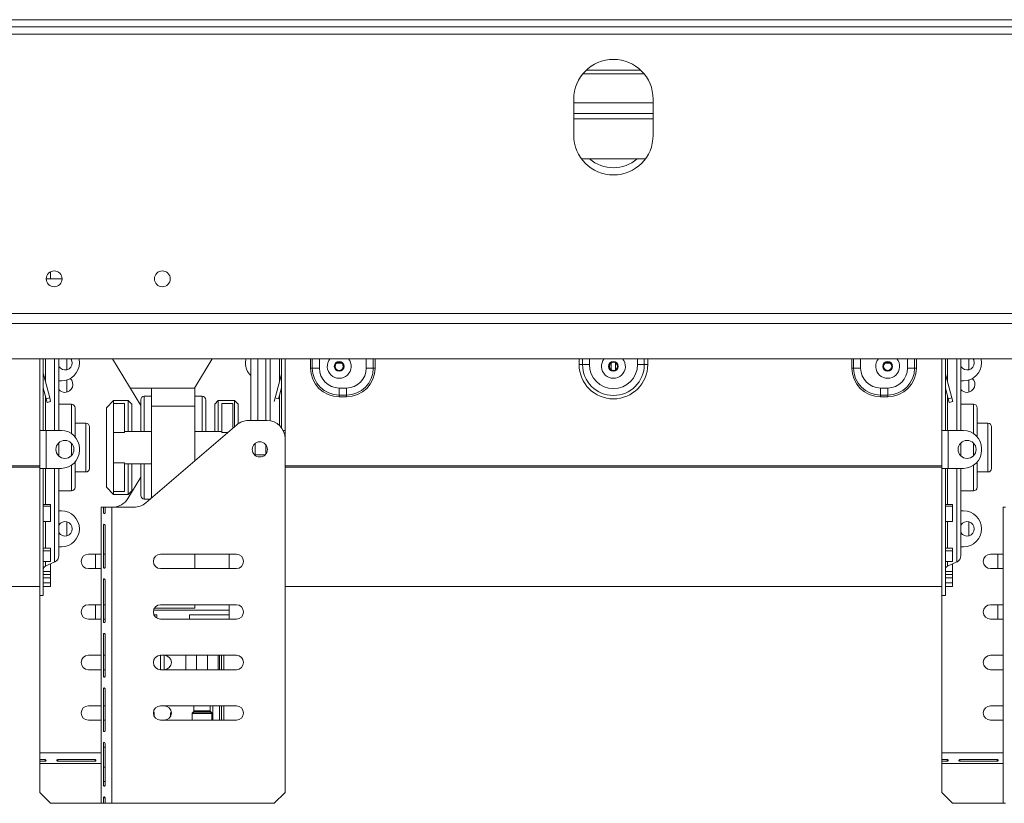
# Paper-space layout 'Sheet2' of a CAD drawing. Units: millimetres. Extents: x 71 to 3096, y 120 to 2502.
# Drawn here: x 1865 to 2138, y 1317 to 1534 of the extents above; entities that cross this region are included whole.
import ezdxf

# ---------------------------------------------------------------- set-up
doc = ezdxf.new("R2010")
doc.units = ezdxf.units.MM

psp = doc.layouts.new('Sheet2')

# ---------------------------------------------------------------- linework, layer by layer
at = {"color": 7, "linetype": 'Continuous', "lineweight": 15, "ltscale": 12}
for p, q in [((1167.65, 1534.35), (2891.65, 1534.35)), ((1167.65, 1532.35), (2891.65, 1532.35)), ((1167.65, 1530.35), (2891.65, 1530.35)), ((2038.14, 1519.35), (2021.16, 1519.35)), ((2018.65, 1502.35), (2018.65, 1512.35)), ((2040.65, 1512.35), (2040.65, 1502.35)), ((2018.65, 1508.35), (2040.65, 1508.35)), ((2020.78, 1495.85), (2038.52, 1495.85)), ((1876.65, 1462.6), (1872.45, 1462.6)), ((1873.65, 1462.6), (1873.65, 1464.56)), ((1876.85, 1462.59), (1876.65, 1462.6)), ((1124.14, 1452.96), (2935.16, 1452.96)), ((1123.44, 1450.26), (2935.86, 1450.26)), ((2945.65, 1440.46), (1113.64, 1440.46)), ((1870.65, 1440.46), (1870.65, 1420.6)), ((1871.65, 1440.46), (1871.65, 1420.6)), ((1875.99, 1440.46), (1875.95, 1440.4)), ((1875.95, 1440.4), (1875.95, 1420.56)), ((1898.65, 1427.49), (1890.81, 1440.46)), ((1913.59, 1432.35), (1918.49, 1440.46)), ((1929.15, 1440.05), (1929.15, 1423.35)), ((1933.35, 1440.4), (1933.35, 1423.35)), ((1937.65, 1440.46), (1937.65, 1421.35)), ((1938.65, 1440.46), (1938.65, 1420.6)), ((1945.7, 1437.85), (1945.7, 1440.46)), ((1946.19, 1440.46), (1946.19, 1437.85)), ((1952.95, 1439.24), (1954.35, 1439.24)), ((2020.15, 1438.85), (2021.09, 1438.85)), ((2021.09, 1438.85), (2022.98, 1438.85)), ((2028.95, 1439.24), (2029.05, 1439.24)), ((2029.05, 1437.38), (2029.05, 1439.37)), ((2030.25, 1437.38), (2030.25, 1439.37)), ((2030.25, 1439.24), (2030.35, 1439.24)), ((2038.21, 1438.85), (2036.32, 1438.85)), ((2039.15, 1438.85), (2038.21, 1438.85)), ((2104.95, 1439.24), (2106.35, 1439.24)), ((2120.65, 1440.46), (2120.65, 1420.6)), ((2121.65, 1440.46), (2121.65, 1420.6)), ((2125.95, 1440.46), (2125.95, 1420.56)), ((2125.99, 1440.46), (2125.95, 1440.4)), ((1871.68, 1436.14), (1871.65, 1436.13)), ((1873.43, 1429.61), (1871.68, 1436.14)), ((1935.87, 1429.61), (1937.62, 1436.14)), ((1937.62, 1436.14), (1937.65, 1436.13)), ((1945.7, 1437.85), (1946.19, 1437.85)), ((1946.19, 1437.85), (1948.15, 1437.85)), ((1963.11, 1437.85), (1961.15, 1437.85)), ((1963.6, 1437.85), (1963.11, 1437.85)), ((2095.7, 1437.85), (2096.19, 1437.85)), ((2096.19, 1437.85), (2098.15, 1437.85)), ((2113.11, 1437.85), (2111.15, 1437.85)), ((2113.6, 1437.85), (2113.11, 1437.85)), ((2121.68, 1436.14), (2121.65, 1436.13)), ((2123.43, 1429.61), (2121.68, 1436.14)), ((1876.65, 1434.35), (1875.95, 1434.35)), ((2126.65, 1434.35), (2125.95, 1434.35)), ((1872.46, 1429.35), (1871.65, 1432.38)), ((1901.65, 1432.35), (1895.71, 1432.35)), ((1901.65, 1430.1), (1899.65, 1430.1)), ((1901.65, 1427.35), (1901.65, 1432.35)), ((1901.65, 1432.35), (1913.65, 1432.35)), ((1913.65, 1427.35), (1913.65, 1432.35)), ((1915.65, 1430.1), (1913.65, 1430.1)), ((1936.84, 1429.35), (1937.65, 1432.38)), ((1953.65, 1432.35), (1955.65, 1432.35)), ((1953.65, 1430.39), (1953.65, 1432.35)), ((1953.65, 1430.39), (1955.65, 1430.39)), ((1953.65, 1429.9), (1953.65, 1430.39)), ((1955.65, 1429.9), (1953.65, 1429.9)), ((1955.65, 1430.39), (1955.65, 1432.35)), ((1955.65, 1429.9), (1955.65, 1430.39)), ((2105.65, 1432.35), (2103.65, 1432.35)), ((2103.65, 1430.39), (2103.65, 1432.35)), ((2105.65, 1430.39), (2103.65, 1430.39)), ((2103.65, 1429.9), (2103.65, 1430.39)), ((2103.65, 1429.9), (2105.65, 1429.9)), ((2105.65, 1430.39), (2105.65, 1432.35)), ((2105.65, 1429.9), (2105.65, 1430.39)), ((2122.46, 1429.35), (2121.65, 1432.38)), ((1872.46, 1429.35), (1873.43, 1429.61)), ((1872.72, 1428.38), (1872.46, 1429.35)), ((1873.69, 1428.64), (1872.72, 1428.38)), ((1873.43, 1429.61), (1873.69, 1428.64)), ((1879.45, 1427.85), (1875.95, 1427.85)), ((1891.15, 1428.85), (1889.15, 1426.85)), ((1895.15, 1428.85), (1891.15, 1428.85)), ((1891.15, 1428.85), (1891.15, 1428.04)), ((1891.15, 1420.07), (1891.15, 1428.04)), ((1894.15, 1428.04), (1891.15, 1428.04)), ((1894.15, 1420.07), (1894.15, 1428.04)), ((1896.15, 1427.85), (1895.15, 1428.85)), ((1895.15, 1420.35), (1895.15, 1428.85)), ((1896.15, 1427.85), (1896.15, 1420.35)), ((1898.65, 1420.35), (1898.65, 1429.1)), ((1901.65, 1401.92), (1901.65, 1427.35)), ((1901.65, 1427.35), (1913.65, 1427.35)), ((1913.65, 1412.2), (1913.65, 1427.35)), ((1916.65, 1429.1), (1916.65, 1420.35)), ((1920.15, 1428.85), (1919.15, 1427.85)), ((1919.15, 1420.35), (1919.15, 1427.85)), ((1924.65, 1428.85), (1920.15, 1428.85)), ((1920.15, 1428.85), (1920.15, 1420.35)), ((1921.15, 1420.07), (1921.15, 1428.04)), ((1921.15, 1428.04), (1924.15, 1428.04)), ((1924.15, 1421.2), (1924.15, 1428.04)), ((1925.65, 1427.85), (1924.65, 1428.85)), ((1924.65, 1421.63), (1924.65, 1428.85)), ((1925.65, 1427.85), (1925.65, 1422.46)), ((1935.87, 1429.61), (1935.61, 1428.64)), ((1936.84, 1429.35), (1935.87, 1429.61)), ((2122.46, 1429.35), (2123.43, 1429.61)), ((2122.72, 1428.38), (2122.46, 1429.35)), ((2123.69, 1428.64), (2122.72, 1428.38)), ((2123.43, 1429.61), (2123.69, 1428.64)), ((2129.45, 1427.85), (2125.95, 1427.85)), ((1880.45, 1426.85), (1880.45, 1418.85)), ((1889.15, 1404.85), (1889.15, 1426.85)), ((2130.45, 1426.85), (2130.45, 1418.85)), ((1883.45, 1422.6), (1880.45, 1422.6)), ((1900.05, 1400.55), (1925.25, 1422.14)), ((1928.5, 1423.35), (1933.65, 1423.35)), ((2133.45, 1422.6), (2130.45, 1422.6)), ((1870.65, 1410.1), (1870.65, 1420.6)), ((1870.65, 1420.6), (1871.65, 1420.6)), ((1871.65, 1420.6), (1872.45, 1420.6)), ((1872.45, 1410.1), (1872.45, 1420.6)), ((1876.65, 1420.6), (1872.45, 1420.6)), ((1884.45, 1421.6), (1884.45, 1415.85)), ((1891.15, 1411.63), (1891.15, 1420.07)), ((1894.15, 1420.07), (1891.15, 1420.07)), ((1901.65, 1420.35), (1894.15, 1420.35)), ((1921.15, 1420.35), (1913.65, 1420.35)), ((1938.65, 1420.6), (1938.11, 1420.6)), ((1938.65, 1418.35), (1938.65, 1420.6)), ((2120.65, 1410.1), (2120.65, 1420.6)), ((2120.65, 1420.6), (2121.65, 1420.6)), ((2121.65, 1420.6), (2122.45, 1420.6)), ((2122.45, 1410.1), (2122.45, 1420.6)), ((2126.65, 1420.6), (2122.45, 1420.6)), ((2134.45, 1421.6), (2134.45, 1415.85)), ((1875.95, 1417.18), (1875.95, 1415.85)), ((1930.35, 1417), (1930.35, 1413.7)), ((1933.35, 1416.58), (1933.35, 1415.85)), ((1938.65, 1320.35), (1938.65, 1418.35)), ((2125.95, 1417.18), (2125.95, 1415.85)), ((1875.95, 1415.85), (1875.95, 1413.51)), ((1881.65, 1415.1), (1881.65, 1415.6)), ((1884.45, 1415.85), (1884.45, 1410.1)), ((1930.35, 1413.85), (1933.12, 1413.85)), ((1933.35, 1415.85), (1933.35, 1414.11)), ((2125.95, 1415.85), (2125.95, 1413.51)), ((2131.65, 1415.1), (2131.65, 1415.6)), ((2134.45, 1415.85), (2134.45, 1410.1)), ((1870.65, 1410.84), (1688.65, 1410.84)), ((1880.45, 1411.85), (1880.45, 1404.85)), ((1891.15, 1403.65), (1891.15, 1411.63)), ((1894.15, 1411.63), (1891.15, 1411.63)), ((1894.15, 1403.65), (1894.15, 1411.63)), ((1894.15, 1411.35), (1901.65, 1411.35)), ((1895.15, 1402.85), (1895.15, 1411.35)), ((1896.15, 1411.35), (1896.15, 1403.85)), ((1898.65, 1402.6), (1898.65, 1411.35)), ((2120.65, 1410.84), (1938.65, 1410.84)), ((2130.45, 1411.85), (2130.45, 1404.85)), ((1870.65, 1410.42), (1688.65, 1410.42)), ((1870.65, 1410.1), (1870.65, 1374.85)), ((1870.65, 1410.1), (1871.65, 1410.1)), ((1871.65, 1410.1), (1871.65, 1374.85)), ((1872.45, 1410.1), (1871.65, 1410.1)), ((1872.45, 1410.1), (1876.65, 1410.1)), ((1875.95, 1410.1), (1875.95, 1385.98)), ((1880.45, 1409.1), (1883.45, 1409.1)), ((2120.65, 1410.42), (1938.65, 1410.42)), ((2120.65, 1410.1), (2120.65, 1374.85)), ((2120.65, 1410.1), (2121.65, 1410.1)), ((2121.65, 1410.1), (2121.65, 1374.85)), ((2122.45, 1410.1), (2121.65, 1410.1)), ((2122.45, 1410.1), (2126.65, 1410.1)), ((2125.95, 1410.1), (2125.95, 1385.98)), ((2130.45, 1409.1), (2133.45, 1409.1)), ((1895.11, 1401.76), (1898.65, 1407.62)), ((1875.95, 1403.85), (1879.45, 1403.85)), ((1889.15, 1404.85), (1891.15, 1402.85)), ((1894.15, 1403.65), (1891.15, 1403.65)), ((1891.15, 1403.65), (1891.15, 1402.85)), ((1891.15, 1402.85), (1895.15, 1402.85)), ((1895.15, 1402.85), (1896.15, 1403.85)), ((2125.95, 1403.85), (2129.45, 1403.85)), ((1871.65, 1400.1), (1873.65, 1400.1)), ((1873.65, 1399.62), (1873.65, 1400.1)), ((1899.65, 1401.6), (1901.27, 1401.6)), ((2121.65, 1400.1), (2123.65, 1400.1)), ((2123.65, 1399.62), (2123.65, 1400.1)), ((1871.65, 1399.62), (1873.65, 1399.62)), ((1873.65, 1399.62), (1873.65, 1395.43)), ((1875.95, 1398.35), (1876.65, 1398.35)), ((1888.29, 1399.35), (1887.65, 1399.35)), ((1887.65, 1317.35), (1887.65, 1399.35)), ((1888.29, 1397.85), (1888.29, 1399.35)), ((1888.79, 1399.35), (1888.29, 1399.35)), ((1888.79, 1399.35), (1888.79, 1397.85)), ((1890.65, 1399.35), (1888.79, 1399.35)), ((1890.65, 1317.35), (1890.65, 1399.35)), ((1896.8, 1399.35), (1890.65, 1399.35)), ((2121.65, 1399.62), (2123.65, 1399.62)), ((2123.65, 1399.62), (2123.65, 1395.43)), ((2125.95, 1398.35), (2126.65, 1398.35)), ((2138.29, 1399.35), (2137.65, 1399.35)), ((2137.65, 1317.35), (2137.65, 1399.35)), ((1873.65, 1395.43), (1871.65, 1395.43)), ((1888.29, 1382.75), (1888.29, 1394.35)), ((1888.79, 1394.35), (1888.79, 1382.75)), ((2123.65, 1395.43), (2121.65, 1395.43)), ((1871.65, 1388), (1873.65, 1388)), ((1871.65, 1387.23), (1873.65, 1387.23)), ((1873.65, 1387.23), (1873.65, 1388)), ((1873.65, 1387.23), (1873.65, 1384.3)), ((1876.65, 1388.35), (1875.95, 1388.35)), ((1887.65, 1386.35), (1884.15, 1386.35)), ((1886.15, 1382.35), (1886.15, 1386.35)), ((1888.79, 1386.35), (1888.29, 1386.35)), ((1904.15, 1386.35), (1925.15, 1386.35)), ((1913.65, 1382.35), (1913.65, 1386.35)), ((1923.15, 1382.35), (1923.15, 1386.35)), ((2121.65, 1388), (2123.65, 1388)), ((2121.65, 1387.23), (2123.65, 1387.23)), ((2123.65, 1387.23), (2123.65, 1388)), ((2123.65, 1387.23), (2123.65, 1384.3)), ((2126.65, 1388.35), (2125.95, 1388.35)), ((2137.65, 1386.35), (2134.15, 1386.35)), ((2136.15, 1382.35), (2136.15, 1386.35)), ((1873.65, 1384.3), (1871.65, 1384.3)), ((1872.23, 1382.98), (1874.79, 1384.17)), ((1873.65, 1383.59), (1873.54, 1383.59)), ((1873.65, 1381.5), (1873.65, 1383.59)), ((2123.65, 1384.3), (2121.65, 1384.3)), ((2122.23, 1382.98), (2124.79, 1384.17)), ((2123.65, 1383.59), (2123.54, 1383.59)), ((2123.65, 1381.5), (2123.65, 1383.59)), ((1871.65, 1381.5), (1873.65, 1381.5)), ((1871.65, 1380.74), (1873.65, 1380.74)), ((1873.65, 1380.74), (1873.65, 1381.5)), ((1873.65, 1379.8), (1873.65, 1380.74)), ((1884.15, 1382.35), (1887.65, 1382.35)), ((1925.15, 1382.35), (1904.15, 1382.35)), ((2121.65, 1381.5), (2123.65, 1381.5)), ((2121.65, 1380.74), (2123.65, 1380.74)), ((2123.65, 1380.74), (2123.65, 1381.5)), ((2123.65, 1379.8), (2123.65, 1380.74)), ((2134.15, 1382.35), (2137.65, 1382.35)), ((1871.65, 1379.8), (1873.65, 1379.8)), ((1873.65, 1378.42), (1871.65, 1378.42)), ((1871.65, 1378.38), (1873.65, 1378.38)), ((1873.65, 1379.8), (1873.65, 1378.42)), ((1873.65, 1378.38), (1873.65, 1378.42)), ((1873.65, 1377.38), (1873.65, 1378.38)), ((1888.29, 1367.65), (1888.29, 1379.25)), ((1888.79, 1379.25), (1888.79, 1367.65)), ((2121.65, 1379.8), (2123.65, 1379.8)), ((2123.65, 1378.42), (2121.65, 1378.42)), ((2121.65, 1378.38), (2123.65, 1378.38)), ((2123.65, 1379.8), (2123.65, 1378.42)), ((2123.65, 1378.38), (2123.65, 1378.42)), ((2123.65, 1377.38), (2123.65, 1378.38)), ((1688.65, 1377.35), (1870.65, 1377.35)), ((1871.65, 1377.38), (1873.65, 1377.38)), ((1938.65, 1377.35), (2120.65, 1377.35)), ((2121.65, 1377.38), (2123.65, 1377.38)), ((1870.65, 1374.85), (1871.65, 1374.85)), ((1870.65, 1331.35), (1870.65, 1374.85)), ((2120.65, 1374.85), (2121.65, 1374.85)), ((2120.65, 1331.35), (2120.65, 1374.85)), ((1887.65, 1372.35), (1884.15, 1372.35)), ((1886.15, 1368.35), (1886.15, 1372.35)), ((1888.79, 1372.35), (1888.29, 1372.35)), ((1923.15, 1370.85), (1902.21, 1370.85)), ((1902.42, 1371.35), (1913.65, 1371.35)), ((1904.15, 1372.35), (1925.15, 1372.35)), ((1913.65, 1371.35), (1913.65, 1372.35)), ((1923.15, 1370.85), (1923.15, 1372.35)), ((1923.15, 1369.55), (1923.15, 1370.85)), ((2137.65, 1372.35), (2134.15, 1372.35)), ((2136.15, 1368.35), (2136.15, 1372.35)), ((1884.15, 1368.35), (1887.65, 1368.35)), ((1888.79, 1368.35), (1888.29, 1368.35)), ((1902.32, 1369.55), (1903.15, 1369.55)), ((1903.15, 1369.55), (1903.15, 1368.62)), ((1925.15, 1368.35), (1904.15, 1368.35)), ((1912.15, 1369.55), (1923.15, 1369.55)), ((1912.15, 1368.35), (1912.15, 1369.55)), ((1923.15, 1368.35), (1923.15, 1369.55)), ((2134.15, 1368.35), (2137.65, 1368.35)), ((1888.29, 1352.55), (1888.29, 1364.15)), ((1888.79, 1364.15), (1888.79, 1352.55)), ((1887.65, 1358.35), (1884.15, 1358.35)), ((1888.79, 1358.35), (1888.29, 1358.35)), ((1904.15, 1354.35), (1904.15, 1358.35)), ((1904.15, 1358.35), (1925.15, 1358.35)), ((1905.15, 1358.35), (1905.15, 1354.35)), ((1911.15, 1358.35), (1911.15, 1354.35)), ((1920.15, 1354.35), (1920.15, 1358.35)), ((1920.51, 1354.35), (1920.51, 1358.35)), ((1921, 1358.35), (1921, 1354.35)), ((1921.65, 1354.35), (1921.65, 1358.35)), ((2137.65, 1358.35), (2134.15, 1358.35)), ((1884.15, 1354.35), (1887.65, 1354.35)), ((1888.79, 1354.35), (1888.29, 1354.35)), ((1925.15, 1354.35), (1904.15, 1354.35)), ((2134.15, 1354.35), (2137.65, 1354.35)), ((1888.29, 1337.45), (1888.29, 1349.05)), ((1888.79, 1349.05), (1888.79, 1337.45)), ((1887.65, 1344.35), (1884.15, 1344.35)), ((1888.79, 1344.35), (1888.29, 1344.35)), ((1902.34, 1342.41), (1902.16, 1342.58)), ((1904.15, 1344.35), (1925.15, 1344.35)), ((1907.14, 1342.58), (1906.96, 1342.41)), ((1913.34, 1342.79), (1912.96, 1342.41)), ((1913.4, 1344.35), (1913.4, 1342.93)), ((1917.9, 1342.93), (1917.9, 1344.35)), ((1918.34, 1342.41), (1917.96, 1342.79)), ((1920.51, 1340.35), (1920.51, 1344.35)), ((1921, 1344.35), (1921, 1340.35)), ((1921.65, 1340.35), (1921.65, 1344.35)), ((2137.65, 1344.35), (2134.15, 1344.35)), ((1884.15, 1340.35), (1887.65, 1340.35)), ((1888.79, 1340.35), (1888.29, 1340.35)), ((1902.4, 1341.38), (1902.4, 1342.26)), ((1925.15, 1340.35), (1904.15, 1340.35)), ((1906.9, 1342.26), (1906.9, 1341.38)), ((1912.9, 1342.26), (1912.9, 1340.35)), ((1918.4, 1340.35), (1918.4, 1342.26)), ((2134.15, 1340.35), (2137.65, 1340.35)), ((1888.29, 1322.35), (1888.29, 1333.95)), ((1888.29, 1332.85), (1888.79, 1332.85)), ((1888.79, 1333.95), (1888.79, 1322.35)), ((1870.65, 1331.35), (1870.65, 1329.49)), ((1870.65, 1329.49), (1872.15, 1329.49)), ((1870.65, 1329.49), (1870.65, 1328.99)), ((1870.65, 1328.99), (1870.65, 1328.35)), ((1872.15, 1328.99), (1870.65, 1328.99)), ((1872.15, 1329.49), (1872.15, 1328.99)), ((1875.65, 1329.49), (1885.98, 1329.49)), ((1875.65, 1329.49), (1875.65, 1328.99)), ((1885.98, 1328.99), (1875.65, 1328.99)), ((1885.98, 1329.49), (1885.98, 1328.99)), ((2120.65, 1331.35), (2120.65, 1329.49)), ((2120.65, 1329.49), (2122.15, 1329.49)), ((2120.65, 1329.49), (2120.65, 1328.99)), ((2120.65, 1328.99), (2120.65, 1328.35)), ((2122.15, 1328.99), (2120.65, 1328.99)), ((2122.15, 1329.49), (2122.15, 1328.99)), ((2125.65, 1329.49), (2135.98, 1329.49)), ((2125.65, 1329.49), (2125.65, 1328.99)), ((2135.98, 1328.99), (2125.65, 1328.99)), ((2135.98, 1329.49), (2135.98, 1328.99)), ((1870.65, 1328.35), (1887.65, 1328.35)), ((1870.65, 1320.35), (1870.65, 1328.35)), ((1888.79, 1327.35), (1888.29, 1327.35)), ((2120.65, 1328.35), (2137.65, 1328.35)), ((2120.65, 1320.35), (2120.65, 1328.35)), ((1870.65, 1320.35), (1873.65, 1317.35)), ((1888.29, 1317.35), (1888.29, 1318.85)), ((1888.79, 1318.85), (1888.29, 1318.85)), ((1888.79, 1318.85), (1888.79, 1317.35)), ((1935.65, 1317.35), (1938.65, 1320.35)), ((2120.65, 1320.35), (2123.65, 1317.35)), ((1873.65, 1317.35), (1887.65, 1317.35)), ((1887.65, 1317.35), (1888.29, 1317.35)), ((1888.79, 1317.35), (1888.29, 1317.35)), ((1888.79, 1317.35), (1890.65, 1317.35)), ((1935.65, 1317.35), (1890.65, 1317.35)), ((2123.65, 1317.35), (2137.65, 1317.35)), ((2137.65, 1317.35), (2138.29, 1317.35))]:
    psp.add_line(p, q, dxfattribs=at)
at = {"color": 8, "linetype": 'Continuous', "lineweight": 15, "ltscale": 12}
for p, q in [((2022.1, 1520.35), (2037.2, 1520.35)), ((2018.65, 1511.35), (2040.65, 1511.35)), ((2018.65, 1506.85), (2040.65, 1506.85)), ((1872.23, 1440.46), (1872.23, 1434.08)), ((1874.79, 1420.6), (1874.79, 1440.46)), ((1878.15, 1437.41), (1878.15, 1440.46)), ((1931.15, 1440.46), (1931.15, 1423.35)), ((1934.51, 1423.27), (1934.51, 1440.46)), ((1937.07, 1440.46), (1937.07, 1434.08)), ((1948.15, 1440.46), (1948.15, 1437.85)), ((1961.15, 1437.85), (1961.15, 1440.46)), ((1963.11, 1437.85), (1963.11, 1440.46)), ((1963.6, 1440.46), (1963.6, 1437.85)), ((2020.15, 1438.85), (2020.15, 1440.46)), ((2021.09, 1438.85), (2021.09, 1440.46)), ((2022.98, 1440.46), (2022.98, 1438.85)), ((2036.32, 1438.85), (2036.32, 1440.46)), ((2038.21, 1440.46), (2038.21, 1438.85)), ((2039.15, 1440.46), (2039.15, 1438.85)), ((2095.7, 1440.46), (2095.7, 1437.85)), ((2096.19, 1437.85), (2096.19, 1440.46)), ((2098.15, 1437.85), (2098.15, 1440.46)), ((2111.15, 1440.46), (2111.15, 1437.85)), ((2113.11, 1440.46), (2113.11, 1437.85)), ((2113.6, 1437.85), (2113.6, 1440.46)), ((2122.23, 1440.46), (2122.23, 1434.08)), ((2124.79, 1420.6), (2124.79, 1440.46)), ((2128.15, 1437.41), (2128.15, 1440.46)), ((1878.15, 1431.2), (1878.15, 1434.58)), ((2128.15, 1431.2), (2128.15, 1434.58)), ((1872.23, 1430.22), (1872.23, 1420.6)), ((1899.65, 1430.1), (1899.65, 1420.35)), ((1915.65, 1420.35), (1915.65, 1430.1)), ((1937.07, 1430.22), (1937.07, 1421.99)), ((2122.23, 1430.22), (2122.23, 1420.6)), ((1879.45, 1419.74), (1879.45, 1427.85)), ((2129.45, 1419.74), (2129.45, 1427.85)), ((1883.45, 1415.85), (1883.45, 1422.6)), ((2133.45, 1415.85), (2133.45, 1422.6)), ((1921.15, 1420.07), (1922.82, 1420.07)), ((1879.45, 1415.85), (1879.45, 1417.08)), ((2129.45, 1415.85), (2129.45, 1417.08)), ((1879.45, 1413.61), (1879.45, 1415.85)), ((1883.45, 1409.1), (1883.45, 1415.85)), ((2129.45, 1413.61), (2129.45, 1415.85)), ((2133.45, 1409.1), (2133.45, 1415.85)), ((1879.45, 1403.85), (1879.45, 1410.95)), ((1899.65, 1411.35), (1899.65, 1401.6)), ((2129.45, 1403.85), (2129.45, 1410.95)), ((1872.23, 1410.1), (1872.23, 1400.1)), ((1874.79, 1384.17), (1874.79, 1410.1)), ((2122.23, 1410.1), (2122.23, 1400.1)), ((2124.79, 1384.17), (2124.79, 1410.1)), ((1872.23, 1395.43), (1872.23, 1388)), ((1878.15, 1391.41), (1878.15, 1395.28)), ((2122.23, 1395.43), (2122.23, 1388)), ((2128.15, 1391.41), (2128.15, 1395.28)), ((1872.23, 1384.3), (1872.23, 1382.98)), ((2122.23, 1384.3), (2122.23, 1382.98)), ((1914.15, 1358.35), (1914.15, 1354.35)), ((1917.15, 1358.35), (1917.15, 1354.35)), ((1917.96, 1342.79), (1913.34, 1342.79)), ((1913.4, 1342.93), (1915.65, 1342.93)), ((1915.65, 1342.93), (1917.9, 1342.93)), ((1918.65, 1340.35), (1918.65, 1344.35)), ((1902.15, 1342.41), (1902.34, 1342.41)), ((1902.4, 1342.26), (1902.15, 1342.26)), ((1907.15, 1342.26), (1906.9, 1342.26)), ((1906.96, 1342.41), (1907.15, 1342.41)), ((1918.4, 1342.26), (1912.9, 1342.26)), ((1912.96, 1342.41), (1915.65, 1342.41)), ((1915.65, 1342.41), (1918.34, 1342.41)), ((1870.65, 1331.35), (1887.65, 1331.35)), ((2120.65, 1331.35), (2137.65, 1331.35)), ((1888.79, 1323.35), (1888.29, 1323.35))]:
    psp.add_line(p, q, dxfattribs=at)
at = {"color": 7, "linetype": 'Continuous', "lineweight": 15, "ltscale": 12, "flags": 128}
for points in [[(1879.65, 1439.35), (1879.5, 1440.11), (1879.31, 1440.46)], [(1881.65, 1439.35), (1881.55, 1440.32), (1881.52, 1440.46)], [(1927.65, 1439.35), (1927.75, 1440.32), (1927.78, 1440.46)], [(1929.19, 1440.46), (1929.19, 1440.44), (1929.15, 1440.05)], [(2129.65, 1439.35), (2129.5, 1440.11), (2129.31, 1440.46)], [(2131.65, 1439.35), (2131.55, 1440.32), (2131.52, 1440.46)]]:
    psp.add_lwpolyline(points, dxfattribs=at)
at = {"color": 7, "linetype": 'Continuous', "lineweight": 15, "ltscale": 144}
for centre, radius in [((1874.65, 1462.6), 2.2), ((1904.65, 1462.6), 2.2), ((1953.65, 1438.35), 1.35), ((1953.65, 1438.35), 1.18), ((1953.65, 1438.35), 1.13), ((2029.65, 1438.35), 1.35), ((2029.65, 1438.35), 1.18), ((2029.65, 1438.35), 1.13), ((2105.65, 1438.35), 1.35), ((2105.65, 1438.35), 1.18), ((2105.65, 1438.35), 1.13), ((1877.65, 1415.35), 2.5), ((1931.65, 1415.35), 2.1), ((2127.65, 1415.35), 2.5)]:
    psp.add_circle(centre, radius, dxfattribs=at)
for centre, radius, start, end in [((2029.65, 1512.35), 11, 0, 180), ((2029.65, 1502.35), 11, 180, 0), ((2029.65, 1503.35), 10, 228.5904, 311.4096), ((1877.65, 1439.35), 2, 211.7883, 0), ((1876.65, 1439.35), 5, 270, 0), ((1932.65, 1439.35), 5, 180, 225.573), ((2029.65, 1438.85), 9.5, 180, 0), ((2029.65, 1438.85), 8.56, 180, 0), ((2029.65, 1438.85), 6.67, 180, 0), ((2127.65, 1439.35), 2, 211.7883, 0), ((2126.65, 1439.35), 5, 270, 0), ((1872.45, 1436.35), 0.8, 180, 195), ((1936.85, 1436.35), 0.8, 345, 0), ((1953.65, 1437.85), 7.95, 180, 270), ((1953.65, 1437.85), 7.46, 180, 270), ((1953.65, 1437.85), 5.5, 180, 270), ((1955.65, 1437.85), 5.5, 270, 0), ((1955.65, 1437.85), 7.46, 270, 0), ((1955.65, 1437.85), 7.95, 270, 0), ((2103.65, 1437.85), 7.95, 180, 270), ((2103.65, 1437.85), 7.46, 180, 270), ((2103.65, 1437.85), 5.5, 180, 270), ((2105.65, 1437.85), 5.5, 270, 0), ((2105.65, 1437.85), 7.46, 270, 0), ((2105.65, 1437.85), 7.95, 270, 0), ((2122.45, 1436.35), 0.8, 180, 195), ((1877.65, 1433.35), 2.2, 270, 48.4534), ((2127.65, 1433.35), 2.2, 270, 48.4534), ((1877.65, 1433.35), 2.2, 219.4006, 270), ((1899.65, 1429.1), 1, 90, 180), ((1915.65, 1429.1), 1, 360, 90), ((2127.65, 1433.35), 2.2, 219.4006, 270), ((1879.45, 1426.85), 1, 0, 90), ((2129.45, 1426.85), 1, 0, 90), ((1883.45, 1421.6), 1, 0, 90), ((1928.5, 1418.35), 5, 90, 130.6013), ((1933.65, 1418.35), 5, 0, 90), ((2133.45, 1421.6), 1, 0, 90), ((1876.65, 1415.6), 5, 0, 90), ((2126.65, 1415.6), 5, 0, 90), ((1876.65, 1415.1), 5, 270, 0), ((2126.65, 1415.1), 5, 270, 0), ((1883.45, 1410.1), 1, 270, 0), ((2133.45, 1410.1), 1, 270, 0), ((1879.45, 1404.85), 1, 270, 0), ((1899.65, 1402.6), 1, 180, 270), ((2129.45, 1404.85), 1, 270, 0), ((1890.83, 1404.35), 5, 270, 328.861), ((1896.8, 1404.35), 5, 270, 310.6013), ((1876.65, 1393.35), 5, 0, 90), ((2126.65, 1393.35), 5, 0, 90), ((1877.65, 1393.35), 2, 0, 148.2117), ((2127.65, 1393.35), 2, 0, 148.2117), ((1877.65, 1393.35), 2, 211.7883, 0), ((1876.65, 1393.35), 5, 270, 0), ((2127.65, 1393.35), 2, 211.7883, 0), ((2126.65, 1393.35), 5, 270, 0), ((1884.15, 1384.35), 2, 90, 270), ((1904.15, 1384.35), 2, 90, 270), ((1925.15, 1384.35), 2, 270, 90), ((2134.15, 1384.35), 2, 90, 270), ((1873.95, 1385.98), 2, 294.9439, 0), ((2123.95, 1385.98), 2, 294.9439, 0), ((1872.65, 1382.07), 1, 114.9439, 180), ((2122.65, 1382.07), 1, 114.9439, 180), ((1884.15, 1370.35), 2, 90, 270), ((1904.15, 1370.35), 2, 90, 270), ((1925.15, 1370.35), 2, 270, 90), ((2134.15, 1370.35), 2, 90, 270), ((1884.15, 1356.35), 2, 90, 270), ((1904.15, 1356.35), 2, 90, 270), ((1905.15, 1356.35), 2, 270, 90), ((1925.15, 1356.35), 2, 270, 90), ((2134.15, 1356.35), 2, 90, 270), ((1884.15, 1342.35), 2, 90, 270), ((1904.15, 1342.35), 2, 90, 270), ((1905.15, 1342.35), 2, 270, 90), ((1913.2, 1342.93), 0.2, 315, 0), ((1918.1, 1342.93), 0.2, 180, 225), ((1925.15, 1342.35), 2, 270, 90), ((2134.15, 1342.35), 2, 90, 270), ((1902.2, 1342.26), 0.2, 0, 45), ((1907.1, 1342.26), 0.2, 135, 180), ((1913.1, 1342.26), 0.2, 135, 180), ((1918.2, 1342.26), 0.2, 0, 45)]:
    psp.add_arc(centre, radius, start, end, dxfattribs=at)
at = {"color": 8, "linetype": 'Continuous', "lineweight": 15, "ltscale": 144}
for centre in [(1953.65, 1438.35), (2029.65, 1438.35), (2105.65, 1438.35)]:
    psp.add_arc(centre, 3.31, 140.3574, 39.6426, dxfattribs=at)
at = {"color": 7, "linetype": 'Continuous', "lineweight": 15, "ltscale": 12}
for points, knots in [([(1888.79, 1397.85), (1888.78, 1397.81), (1888.76, 1397.73), (1888.7, 1397.65), (1888.62, 1397.6), (1888.54, 1397.58), (1888.47, 1397.6), (1888.38, 1397.68), (1888.33, 1397.78), (1888.29, 1397.85)], [0, 0, 0, 0, 0.1356386, 0.2546507, 0.3726283, 0.5055271, 0.6049064, 0.7157294, 1, 1, 1, 1]), ([(1888.29, 1394.35), (1888.3, 1394.39), (1888.32, 1394.46), (1888.37, 1394.55), (1888.44, 1394.6), (1888.52, 1394.61), (1888.59, 1394.59), (1888.69, 1394.51), (1888.75, 1394.42), (1888.79, 1394.35)], [0, 0, 0, 0, 0.135639, 0.254651, 0.372628, 0.505527, 0.604906, 0.715729, 1, 1, 1, 1]), ([(1888.79, 1382.75), (1888.78, 1382.71), (1888.76, 1382.63), (1888.7, 1382.55), (1888.62, 1382.5), (1888.54, 1382.48), (1888.47, 1382.5), (1888.38, 1382.58), (1888.33, 1382.68), (1888.29, 1382.75)], [0, 0, 0, 0, 0.1356386, 0.2546507, 0.3726283, 0.5055271, 0.6049064, 0.7157294, 1, 1, 1, 1]), ([(1888.29, 1379.25), (1888.3, 1379.29), (1888.32, 1379.36), (1888.37, 1379.45), (1888.44, 1379.5), (1888.52, 1379.51), (1888.59, 1379.49), (1888.69, 1379.41), (1888.75, 1379.32), (1888.79, 1379.25)], [0, 0, 0, 0, 0.135639, 0.254651, 0.372628, 0.505527, 0.604906, 0.715729, 1, 1, 1, 1]), ([(1888.79, 1367.65), (1888.78, 1367.61), (1888.76, 1367.53), (1888.7, 1367.45), (1888.62, 1367.4), (1888.54, 1367.38), (1888.47, 1367.4), (1888.38, 1367.48), (1888.33, 1367.58), (1888.29, 1367.65)], [0, 0, 0, 0, 0.135639, 0.254651, 0.372628, 0.505527, 0.604906, 0.715729, 1, 1, 1, 1]), ([(1888.29, 1364.15), (1888.3, 1364.19), (1888.32, 1364.26), (1888.37, 1364.35), (1888.44, 1364.4), (1888.52, 1364.41), (1888.59, 1364.39), (1888.69, 1364.31), (1888.75, 1364.22), (1888.79, 1364.15)], [0, 0, 0, 0, 0.1356386, 0.2546507, 0.3726283, 0.5055271, 0.6049064, 0.7157294, 1, 1, 1, 1]), ([(1888.79, 1352.55), (1888.78, 1352.51), (1888.76, 1352.43), (1888.7, 1352.35), (1888.62, 1352.3), (1888.54, 1352.28), (1888.47, 1352.3), (1888.38, 1352.38), (1888.33, 1352.48), (1888.29, 1352.55)], [0, 0, 0, 0, 0.135639, 0.254651, 0.372628, 0.505527, 0.604906, 0.715729, 1, 1, 1, 1]), ([(1888.29, 1349.05), (1888.3, 1349.09), (1888.32, 1349.16), (1888.37, 1349.25), (1888.44, 1349.3), (1888.52, 1349.31), (1888.59, 1349.29), (1888.69, 1349.21), (1888.75, 1349.12), (1888.79, 1349.05)], [0, 0, 0, 0, 0.1356386, 0.2546507, 0.3726283, 0.5055271, 0.6049064, 0.7157294, 1, 1, 1, 1]), ([(1888.79, 1337.45), (1888.78, 1337.41), (1888.76, 1337.33), (1888.7, 1337.25), (1888.62, 1337.2), (1888.54, 1337.18), (1888.47, 1337.2), (1888.38, 1337.28), (1888.33, 1337.38), (1888.29, 1337.45)], [0, 0, 0, 0, 0.135639, 0.254651, 0.372628, 0.505527, 0.604906, 0.715729, 1, 1, 1, 1]), ([(1888.29, 1333.95), (1888.3, 1333.99), (1888.32, 1334.06), (1888.37, 1334.15), (1888.44, 1334.2), (1888.52, 1334.21), (1888.59, 1334.19), (1888.69, 1334.11), (1888.75, 1334.02), (1888.79, 1333.95)], [0, 0, 0, 0, 0.135639, 0.254651, 0.372628, 0.505527, 0.604906, 0.715729, 1, 1, 1, 1]), ([(1872.15, 1329.49), (1872.19, 1329.48), (1872.26, 1329.46), (1872.35, 1329.4), (1872.4, 1329.32), (1872.41, 1329.24), (1872.39, 1329.16), (1872.32, 1329.07), (1872.22, 1329.03), (1872.15, 1328.99)], [0, 0, 0, 0, 0.1356386, 0.2546507, 0.3726283, 0.5055271, 0.6049064, 0.7157294, 1, 1, 1, 1]), ([(1875.65, 1328.99), (1875.61, 1329), (1875.54, 1329.02), (1875.45, 1329.07), (1875.4, 1329.14), (1875.39, 1329.21), (1875.41, 1329.29), (1875.48, 1329.39), (1875.58, 1329.45), (1875.65, 1329.49)], [0, 0, 0, 0, 0.135639, 0.254651, 0.372628, 0.505527, 0.604906, 0.715729, 1, 1, 1, 1]), ([(1885.98, 1329.49), (1886.02, 1329.48), (1886.1, 1329.46), (1886.19, 1329.4), (1886.23, 1329.32), (1886.25, 1329.24), (1886.23, 1329.16), (1886.15, 1329.07), (1886.05, 1329.03), (1885.98, 1328.99)], [0, 0, 0, 0, 0.1356386, 0.2546507, 0.3726283, 0.5055271, 0.6049064, 0.7157294, 1, 1, 1, 1]), ([(2122.15, 1329.49), (2122.19, 1329.48), (2122.26, 1329.46), (2122.35, 1329.4), (2122.4, 1329.32), (2122.41, 1329.24), (2122.39, 1329.16), (2122.32, 1329.07), (2122.22, 1329.03), (2122.15, 1328.99)], [0, 0, 0, 0, 0.135639, 0.254651, 0.372628, 0.505527, 0.604906, 0.715729, 1, 1, 1, 1]), ([(2125.65, 1328.99), (2125.61, 1329), (2125.54, 1329.02), (2125.45, 1329.07), (2125.4, 1329.14), (2125.39, 1329.21), (2125.41, 1329.29), (2125.48, 1329.39), (2125.58, 1329.45), (2125.65, 1329.49)], [0, 0, 0, 0, 0.135639, 0.254651, 0.372628, 0.505527, 0.604906, 0.715729, 1, 1, 1, 1]), ([(2135.98, 1329.49), (2136.02, 1329.48), (2136.1, 1329.46), (2136.19, 1329.4), (2136.23, 1329.32), (2136.25, 1329.24), (2136.23, 1329.16), (2136.15, 1329.07), (2136.05, 1329.03), (2135.98, 1328.99)], [0, 0, 0, 0, 0.135639, 0.254651, 0.372628, 0.505527, 0.604906, 0.715729, 1, 1, 1, 1]), ([(1888.79, 1322.35), (1888.78, 1322.31), (1888.76, 1322.23), (1888.7, 1322.15), (1888.62, 1322.1), (1888.54, 1322.08), (1888.47, 1322.1), (1888.38, 1322.18), (1888.33, 1322.28), (1888.29, 1322.35)], [0, 0, 0, 0, 0.135639, 0.254651, 0.372628, 0.505527, 0.604906, 0.715729, 1, 1, 1, 1]), ([(1888.29, 1318.85), (1888.3, 1318.89), (1888.32, 1318.96), (1888.37, 1319.05), (1888.44, 1319.1), (1888.52, 1319.11), (1888.59, 1319.09), (1888.69, 1319.01), (1888.75, 1318.92), (1888.79, 1318.85)], [0, 0, 0, 0, 0.135639, 0.254651, 0.372628, 0.505527, 0.604906, 0.715729, 1, 1, 1, 1])]:
    psp.add_open_spline(points, degree=3, knots=knots, dxfattribs=at)

doc.saveas('drawing.dxf')
